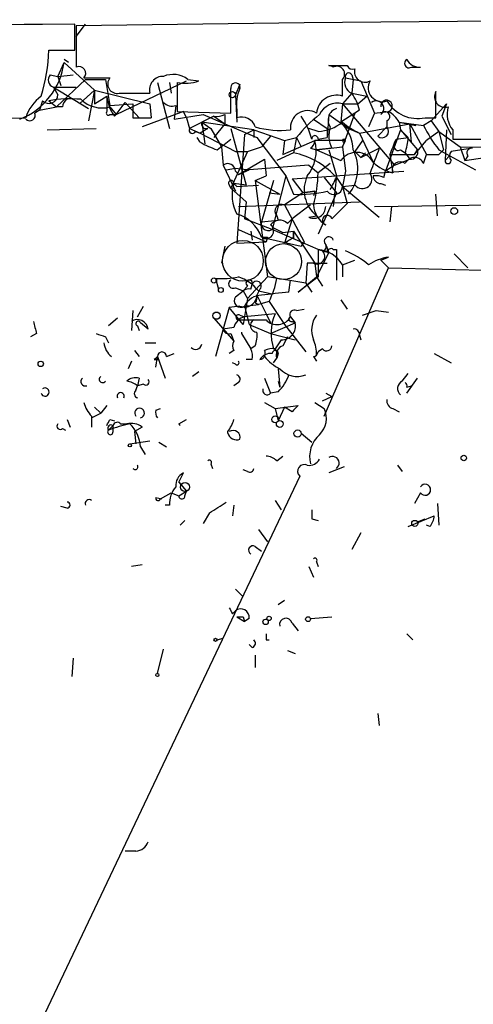
# Model space of a CAD drawing. Extents: x 2 to 133334, y 0 to 138084.
# Drawn here: x 356 to 381, y 138027 to 138081 of the extents above; entities that cross this region are included whole.
import ezdxf

# ---------------------------------------------------------------- set-up
doc = ezdxf.new("R2010")
doc.units = 0
doc.header["$MEASUREMENT"] = 0
doc.layers.add('MAIN', color=5, linetype='CONTINUOUS')

msp = doc.modelspace()

# ---------------------------------------------------------------- linework, layer by layer
at = {"layer": 'MAIN'}
for p, q in [((359.41, 138081.2392), (327.4907, 138080.9852)), ((356.616, 138081.2392), (357.632, 138081.2392)), ((359.41, 138079.7999), (359.41, 138081.2392)), ((372.11, 138081.3239), (359.4947, 138081.1545)), ((359.4947, 138080.5619), (360.0027, 138081.2392)), ((391.8373, 138081.4932), (372.11, 138081.3239)), ((359.4947, 138081.1545), (359.4947, 138078.8685)), ((357.9707, 138079.7999), (359.41, 138079.7999)), ((358.4787, 138078.3605), (358.8173, 138079.1225)), ((359.0713, 138079.1225), (358.8173, 138079.2919)), ((358.8173, 138079.1225), (360.5107, 138077.5985)), ((378.0367, 138078.8685), (378.5447, 138078.8685)), ((358.0553, 138078.4452), (358.4787, 138078.3605)), ((360.0027, 138078.1912), (358.394, 138076.6672)), ((358.4787, 138078.3605), (359.3253, 138078.4452)), ((358.4787, 138078.3605), (358.648, 138077.8525)), ((359.918, 138078.2759), (361.3573, 138078.2759)), ((360.0027, 138078.1912), (361.1033, 138078.1912)), ((361.1033, 138078.1912), (361.3573, 138076.7519)), ((361.696, 138076.2439), (365.5907, 138078.1065)), ((363.982, 138078.0219), (364.6593, 138075.4819)), ((364.6593, 138078.0219), (364.744, 138077.4292)), ((365.0827, 138078.0219), (365.0827, 138076.4132)), ((365.6753, 138078.1912), (366.268, 138078.1065)), ((374.2267, 138077.2599), (374.2267, 138078.1912)), ((374.396, 138078.2759), (375.2427, 138078.1065)), ((374.7347, 138078.4452), (374.8193, 138078.1912)), ((374.8193, 138078.1912), (374.7347, 138077.4292)), ((375.2427, 138078.1065), (376.0047, 138076.3285)), ((358.2247, 138077.7679), (359.4947, 138077.7679)), ((358.2247, 138077.7679), (358.4787, 138077.3445)), ((358.2247, 138077.7679), (360.172, 138076.5825)), ((359.664, 138076.8365), (360.5107, 138077.5985)), ((360.5107, 138077.5985), (360.172, 138075.9052)), ((360.5107, 138077.5985), (360.5107, 138076.8365)), ((360.5107, 138077.5985), (363.5587, 138076.8365)), ((361.8653, 138077.4292), (363.5587, 138077.4292)), ((368.046, 138076.3285), (368.046, 138077.6832)), ((368.554, 138077.9372), (368.3, 138077.3445)), ((374.7347, 138077.4292), (374.2267, 138076.8365)), ((374.7347, 138077.4292), (375.5813, 138077.2599)), ((379.3913, 138076.0745), (379.3913, 138077.5139)), ((357.632, 138077.0059), (357.4627, 138076.4979)), ((357.9707, 138077.0059), (358.394, 138076.6672)), ((360.5107, 138076.8365), (361.188, 138077.2599)), ((361.188, 138077.2599), (361.188, 138076.4132)), ((361.696, 138076.2439), (362.204, 138076.9212)), ((362.204, 138076.9212), (362.966, 138076.0745)), ((368.3, 138077.3445), (368.3847, 138075.8205)), ((375.0733, 138076.8365), (375.5813, 138077.2599)), ((357.4627, 138076.4979), (357.2087, 138076.3285)), ((357.4627, 138076.4979), (358.394, 138076.6672)), ((358.7327, 138076.6672), (358.394, 138076.6672)), ((361.3573, 138076.7519), (362.6273, 138076.8365)), ((361.3573, 138076.6672), (361.696, 138076.2439)), ((365.4213, 138076.4132), (363.1353, 138075.5665)), ((363.5587, 138076.8365), (363.6433, 138076.0745)), ((364.998, 138076.7519), (364.9133, 138075.9899)), ((365.0827, 138076.4132), (368.046, 138076.3285)), ((365.5907, 138076.0745), (365.4213, 138076.4132)), ((368.3847, 138076.4979), (368.3847, 138076.0745)), ((374.2267, 138076.8365), (374.142, 138075.8205)), ((374.904, 138076.3285), (374.142, 138075.8205)), ((374.2267, 138076.8365), (375.0733, 138076.8365)), ((374.2267, 138076.8365), (377.1053, 138073.4499)), ((374.904, 138076.3285), (374.2267, 138074.4659)), ((375.158, 138076.4979), (374.904, 138076.3285)), ((376.0047, 138076.3285), (375.666, 138075.5665)), ((376.0047, 138076.3285), (376.7667, 138076.4132)), ((379.1373, 138075.9052), (379.984, 138076.8365)), ((379.984, 138076.8365), (379.73, 138076.1592)), ((353.3987, 138075.9899), (356.7007, 138076.0745)), ((361.3573, 138076.2439), (361.696, 138076.2439)), ((361.6113, 138076.1592), (361.696, 138076.2439)), ((362.6273, 138076.0745), (362.966, 138076.0745)), ((362.966, 138076.0745), (363.6433, 138076.0745)), ((364.9133, 138075.9899), (366.522, 138076.2439)), ((365.5907, 138076.0745), (365.76, 138075.4819)), ((367.1147, 138076.1592), (365.76, 138075.4819)), ((366.4373, 138075.8205), (366.9453, 138075.4819)), ((369.316, 138075.3972), (366.4373, 138075.8205)), ((366.4373, 138075.8205), (366.6067, 138074.6352)), ((366.522, 138076.2439), (367.7073, 138075.7359)), ((367.1147, 138076.1592), (367.7073, 138075.7359)), ((367.7073, 138076.2439), (367.7073, 138075.7359)), ((372.618, 138075.9899), (373.38, 138075.4819)), ((373.4647, 138076.2439), (373.38, 138074.9739)), ((373.4647, 138076.2439), (374.5653, 138075.4819)), ((376.682, 138075.9052), (376.682, 138075.5665)), ((377.3593, 138075.8205), (378.2907, 138075.6512)), ((377.3593, 138075.8205), (378.714, 138075.6512)), ((377.3593, 138075.8205), (377.444, 138075.3972)), ((379.1373, 138075.9052), (378.714, 138075.6512)), ((378.7987, 138076.0745), (379.3913, 138076.0745)), ((379.1373, 138075.9052), (379.5607, 138075.3125)), ((379.73, 138076.1592), (380.238, 138075.1432)), ((357.886, 138075.3972), (360.5953, 138075.4819)), ((365.76, 138075.4819), (366.3527, 138075.2279)), ((366.0987, 138075.3125), (366.3527, 138075.2279)), ((366.776, 138075.4819), (366.3527, 138075.2279)), ((366.3527, 138075.2279), (368.3, 138074.2119)), ((366.9453, 138075.4819), (367.538, 138074.4659)), ((367.7073, 138075.7359), (367.1147, 138074.9739)), ((367.7073, 138075.7359), (369.4853, 138074.9739)), ((368.046, 138075.4819), (368.8927, 138072.3492)), ((368.808, 138075.1432), (369.316, 138075.3972)), ((369.316, 138075.3972), (369.316, 138074.9739)), ((369.316, 138075.3972), (371.0093, 138074.8045)), ((372.872, 138075.3125), (372.364, 138075.4819)), ((373.38, 138075.4819), (373.38, 138074.9739)), ((373.38, 138075.4819), (373.38, 138074.9739)), ((374.5653, 138075.4819), (375.158, 138075.2279)), ((375.158, 138075.2279), (377.952, 138075.7359)), ((375.158, 138075.2279), (375.92, 138073.6192)), ((376.682, 138075.5665), (376.174, 138075.0585)), ((377.444, 138075.3972), (376.5973, 138073.1112)), ((377.444, 138075.3972), (377.8673, 138074.9739)), ((377.444, 138075.3972), (378.3753, 138074.2965)), ((378.0367, 138074.7199), (377.952, 138075.7359)), ((377.952, 138075.7359), (378.8833, 138074.0425)), ((379.5607, 138075.3125), (378.8833, 138074.8045)), ((379.5607, 138075.3125), (379.8147, 138074.2965)), ((379.5607, 138075.3125), (380.746, 138074.4659)), ((379.984, 138075.3972), (379.8993, 138073.7039)), ((380.3227, 138075.3972), (380.3227, 138074.8892)), ((366.3527, 138074.7199), (366.1833, 138074.9739)), ((368.808, 138075.1432), (368.3847, 138069.1319)), ((369.4853, 138074.9739), (371.094, 138072.8572)), ((370.2473, 138075.0585), (369.7393, 138074.4659)), ((371.0093, 138074.8045), (370.9247, 138074.0425)), ((370.9247, 138074.0425), (372.7027, 138074.8045)), ((371.0093, 138074.8045), (371.6867, 138074.9739)), ((371.6867, 138074.9739), (371.5173, 138074.1272)), ((371.6867, 138074.9739), (371.9407, 138074.4659)), ((374.396, 138074.8045), (372.7027, 138074.8045)), ((372.872, 138074.8892), (373.38, 138074.9739)), ((374.2267, 138074.4659), (374.396, 138074.8045)), ((374.3113, 138074.7199), (374.2267, 138074.4659)), ((375.3273, 138074.8045), (374.904, 138074.2119)), ((377.19, 138074.8892), (377.8673, 138074.9739)), ((378.206, 138074.0425), (378.8833, 138074.8045)), ((380.3227, 138074.8892), (382.3547, 138074.8892)), ((367.538, 138074.4659), (367.6227, 138073.4499)), ((368.9773, 138074.2119), (368.046, 138072.1799)), ((368.3, 138074.2119), (368.9773, 138074.2119)), ((368.9773, 138074.2119), (369.7393, 138074.4659)), ((372.4487, 138074.3812), (372.7873, 138074.2965)), ((372.7873, 138074.2965), (374.2267, 138074.4659)), ((373.634, 138074.3812), (372.7873, 138074.2965)), ((372.7873, 138074.2965), (374.142, 138073.7039)), ((373.4647, 138074.2965), (373.888, 138072.8572)), ((374.2267, 138074.4659), (374.396, 138073.1112)), ((374.904, 138074.2119), (375.2427, 138073.8732)), ((375.2427, 138073.8732), (376.2587, 138074.3812)), ((377.444, 138074.2965), (377.698, 138074.1272)), ((378.206, 138074.0425), (378.3753, 138074.2965)), ((379.5607, 138074.0425), (379.8147, 138074.2965)), ((379.5607, 138074.2965), (381.5927, 138073.1959)), ((381.4233, 138074.3812), (380.238, 138074.2119)), ((380.746, 138074.4659), (387.1807, 138074.3812)), ((380.746, 138074.4659), (381, 138073.7039)), ((368.4693, 138072.9419), (369.9087, 138073.7885)), ((369.9087, 138073.7885), (369.9933, 138072.8572)), ((371.5173, 138074.1272), (370.586, 138073.7039)), ((375.4967, 138074.1272), (375.2427, 138073.8732)), ((376.8513, 138074.0425), (378.206, 138074.0425)), ((376.8513, 138074.0425), (377.0207, 138073.0265)), ((377.1053, 138073.4499), (377.952, 138073.7885)), ((377.698, 138074.1272), (377.952, 138073.7885)), ((378.714, 138073.5345), (378.8833, 138074.0425)), ((380.1533, 138073.9579), (379.8993, 138073.7039)), ((381.1693, 138073.9579), (381, 138073.7039)), ((381, 138073.7039), (382.1007, 138073.8732)), ((367.6227, 138073.4499), (368.3, 138072.0105)), ((367.792, 138073.1959), (368.3, 138073.2805)), ((368.3, 138073.2805), (369.062, 138073.1959)), ((368.3, 138073.1112), (368.4693, 138072.9419)), ((368.4693, 138072.9419), (369.062, 138073.1959)), ((372.364, 138073.4499), (369.062, 138073.1959)), ((372.364, 138073.4499), (372.872, 138073.0265)), ((373.5493, 138073.5345), (372.872, 138073.0265)), ((373.8033, 138072.8572), (377.6133, 138073.1112)), ((374.396, 138073.1112), (374.2267, 138072.2645)), ((376.5127, 138072.7725), (376.5973, 138073.1112)), ((377.1053, 138073.4499), (376.5973, 138073.1112)), ((369.4007, 138072.6032), (369.9933, 138072.8572)), ((369.4007, 138072.6032), (370.7553, 138071.8412)), ((369.4007, 138072.6032), (370.078, 138067.2692)), ((370.4167, 138072.6032), (369.7393, 138070.3172)), ((371.094, 138072.8572), (370.332, 138069.8939)), ((371.094, 138072.8572), (371.5173, 138071.8412)), ((371.4327, 138072.6879), (373.888, 138072.8572)), ((371.4327, 138072.6879), (372.0253, 138071.9259)), ((373.2107, 138072.7725), (373.888, 138071.9259)), ((373.888, 138072.8572), (373.7187, 138071.1639)), ((373.888, 138072.7725), (374.2267, 138072.2645)), ((367.9613, 138072.3492), (368.046, 138072.1799)), ((368.046, 138072.1799), (368.8927, 138071.4179)), ((368.2153, 138072.4339), (368.3847, 138072.2645)), ((368.2153, 138072.4339), (368.3847, 138072.2645)), ((368.8927, 138072.3492), (368.2153, 138072.4339)), ((368.3847, 138072.2645), (369.57, 138072.3492)), ((372.0253, 138071.9259), (372.7027, 138072.0105)), ((372.7027, 138072.0105), (372.0253, 138071.9259)), ((372.7027, 138072.0105), (372.618, 138071.7565)), ((374.2267, 138072.2645), (374.904, 138072.3492)), ((374.2267, 138072.2645), (374.4807, 138071.3332)), ((374.2267, 138072.2645), (376.2587, 138070.5712)), ((376.3433, 138072.4339), (376.5973, 138072.3492)), ((368.4693, 138071.1639), (375.158, 138071.4179)), ((368.8927, 138071.4179), (368.808, 138070.4865)), ((370.1627, 138071.9259), (370.7553, 138071.8412)), ((372.0253, 138071.9259), (371.0093, 138071.2485)), ((373.888, 138071.9259), (372.872, 138069.6399)), ((379.476, 138070.6559), (379.3913, 138071.8412)), ((371.0093, 138071.2485), (372.11, 138069.2165)), ((372.4487, 138071.2485), (371.4327, 138070.4865)), ((374.4807, 138071.3332), (373.634, 138070.4865)), ((376.0047, 138071.1639), (382.524, 138071.2485)), ((376.936, 138071.1639), (376.8513, 138070.3172)), ((370.332, 138069.8939), (368.808, 138070.4865)), ((369.7393, 138070.3172), (370.6707, 138070.4019)), ((370.586, 138070.6559), (370.6707, 138070.4019)), ((371.4327, 138070.4865), (371.0093, 138069.1319)), ((371.1787, 138070.2325), (371.4327, 138070.4865)), ((372.364, 138070.5712), (372.7873, 138070.6559)), ((368.4693, 138069.8939), (369.9933, 138069.2165)), ((369.1467, 138069.8092), (369.2313, 138069.3012)), ((372.872, 138068.7932), (370.332, 138069.8939)), ((370.4167, 138069.9785), (370.9247, 138069.7245)), ((370.9247, 138069.7245), (371.5173, 138069.8092)), ((371.5173, 138069.8092), (371.5173, 138069.3859)), ((371.5173, 138069.4705), (371.5173, 138069.8092)), ((371.5173, 138069.8092), (372.7027, 138068.0312)), ((369.7393, 138069.4705), (371.9407, 138068.9625)), ((370.078, 138069.4705), (369.9933, 138069.2165)), ((367.7073, 138068.9625), (367.538, 138068.0312)), ((368.3847, 138069.1319), (369.9933, 138069.2165)), ((372.11, 138069.2165), (371.9407, 138068.9625)), ((372.872, 138068.7932), (373.4647, 138068.6239)), ((372.872, 138068.7932), (372.872, 138067.2692)), ((373.2953, 138069.0472), (373.4647, 138068.6239)), ((373.7187, 138068.7932), (373.888, 138068.7932)), ((373.888, 138068.7932), (373.888, 138067.0999)), ((373.4647, 138068.6239), (372.7873, 138067.2692)), ((374.2267, 138067.9465), (374.904, 138068.2005)), ((376.3433, 138068.2005), (376.7667, 138068.3699)), ((376.3433, 138068.2005), (376.7667, 138067.7772)), ((380.4073, 138068.5392), (381.1693, 138067.7772)), ((372.2793, 138068.0312), (372.1947, 138066.9305)), ((372.618, 138068.0312), (372.2793, 138068.0312)), ((372.7027, 138068.0312), (373.38, 138068.0312)), ((372.7027, 138068.0312), (372.7873, 138067.2692)), ((373.2107, 138059.5645), (376.7667, 138067.7772)), ((374.2267, 138067.9465), (374.2267, 138067.2692)), ((376.7667, 138067.7772), (383.794, 138067.6079)), ((367.1993, 138067.1845), (367.3687, 138066.5919)), ((368.9773, 138066.0839), (370.078, 138067.2692)), ((372.1947, 138066.9305), (370.078, 138067.2692)), ((371.2633, 138066.4225), (371.348, 138067.0999)), ((372.872, 138067.2692), (371.7713, 138066.4225)), ((371.7713, 138066.4225), (372.7873, 138067.2692)), ((372.7873, 138067.2692), (373.126, 138066.7612)), ((368.3, 138066.6765), (368.7233, 138066.5072)), ((368.9773, 138066.7612), (368.7233, 138066.5072)), ((369.1467, 138066.5919), (369.2313, 138066.8459)), ((369.6547, 138066.5919), (369.4853, 138066.2532)), ((372.1947, 138066.9305), (372.5333, 138066.4225)), ((368.3, 138066.1685), (368.7233, 138066.5072)), ((368.7233, 138066.5072), (368.9773, 138066.0839)), ((368.9773, 138066.0839), (368.7233, 138064.6445)), ((369.4853, 138066.2532), (369.9933, 138065.2372)), ((369.57, 138066.5072), (370.332, 138066.3379)), ((374.142, 138065.9992), (374.4807, 138065.4912)), ((362.8813, 138065.0679), (363.22, 138065.6605)), ((367.9613, 138065.5759), (367.1993, 138062.8665)), ((368.554, 138065.6605), (367.9613, 138065.5759)), ((368.7233, 138064.6445), (367.9613, 138065.5759)), ((368.808, 138065.6605), (369.57, 138065.7452)), ((368.808, 138065.6605), (369.062, 138064.6445)), ((369.4007, 138065.8299), (369.57, 138065.7452)), ((370.1627, 138065.9145), (369.57, 138065.7452)), ((370.1627, 138065.9145), (371.0093, 138064.6445)), ((371.6867, 138065.4065), (372.11, 138065.4912)), ((361.7807, 138064.9832), (361.2727, 138064.5599)), ((362.6273, 138065.4065), (362.5427, 138064.3059)), ((367.1147, 138064.9832), (368.2153, 138063.7132)), ((368.554, 138065.1525), (368.808, 138065.0679)), ((370.5013, 138065.2372), (368.808, 138065.0679)), ((369.9933, 138065.2372), (370.2473, 138064.7292)), ((371.348, 138065.0679), (371.602, 138064.7292)), ((375.3273, 138065.1525), (376.0893, 138065.4065)), ((376.0893, 138065.4065), (376.7667, 138065.3219)), ((362.8813, 138064.5599), (362.966, 138064.3059)), ((363.474, 138064.3905), (363.0507, 138064.7292)), ((368.2153, 138064.4752), (367.6227, 138064.3905)), ((369.062, 138064.6445), (370.2473, 138064.1365)), ((370.2473, 138064.1365), (371.602, 138064.7292)), ((371.0093, 138064.6445), (372.1947, 138063.1205)), ((371.4327, 138064.8139), (371.602, 138064.7292)), ((357.2933, 138064.1365), (356.9547, 138063.9672)), ((361.1033, 138063.9672), (361.2727, 138063.6285)), ((368.046, 138064.1365), (368.2153, 138063.7132)), ((368.6387, 138064.1365), (369.1467, 138063.2899)), ((370.2473, 138064.1365), (371.602, 138063.7979)), ((370.84, 138063.7979), (370.5013, 138063.2899)), ((371.1787, 138063.9672), (370.9247, 138063.4592)), ((375.158, 138064.0519), (375.2427, 138063.7979)), ((363.3047, 138063.6285), (363.8973, 138063.6285)), ((369.4007, 138063.4592), (369.1467, 138063.2899)), ((373.126, 138063.2899), (372.872, 138063.1205)), ((362.712, 138063.2052), (362.966, 138062.8665)), ((363.8973, 138062.2739), (363.982, 138062.8665)), ((363.982, 138062.8665), (364.4053, 138061.6812)), ((364.49, 138062.8665), (364.9133, 138063.0359)), ((368.2153, 138063.2052), (367.9613, 138063.0359)), ((370.4167, 138062.5279), (370.586, 138062.7819)), ((370.6707, 138063.0359), (370.586, 138062.7819)), ((372.618, 138062.8665), (372.7873, 138062.6125)), ((372.7873, 138062.9512), (372.872, 138063.1205)), ((379.3067, 138063.0359), (380.238, 138062.5279)), ((362.5427, 138062.6125), (362.3733, 138062.1892)), ((363.8127, 138062.6972), (364.0667, 138062.6972)), ((368.3, 138062.4432), (368.1307, 138062.5279)), ((369.2313, 138062.6972), (368.8927, 138062.6972)), ((370.6707, 138062.1892), (370.7553, 138061.1732)), ((362.966, 138061.6812), (362.8813, 138061.2579)), ((366.268, 138062.0199), (365.9293, 138061.7659)), ((369.9087, 138061.6812), (370.2473, 138060.8345)), ((377.5287, 138061.5119), (377.8673, 138061.9352)), ((377.7827, 138060.8345), (378.3753, 138061.6812)), ((362.7967, 138061.0039), (362.8813, 138061.2579)), ((363.22, 138061.3425), (362.8813, 138061.2579)), ((368.4693, 138061.4272), (368.2153, 138061.2579)), ((370.6707, 138061.5119), (370.7553, 138061.1732)), ((377.7827, 138061.1732), (378.0367, 138061.2579)), ((370.6707, 138060.9192), (370.2473, 138060.8345)), ((373.126, 138060.4112), (373.634, 138060.6652)), ((373.2953, 138060.8345), (373.634, 138060.6652)), ((360.5107, 138060.0725), (360.8493, 138059.7339)), ((361.188, 138060.1572), (360.8493, 138059.7339)), ((363.8973, 138059.9032), (364.1513, 138059.9879)), ((369.9087, 138060.3265), (370.5013, 138059.9879)), ((370.5013, 138059.9879), (371.7713, 138060.1572)), ((370.5013, 138059.9879), (370.6707, 138059.3105)), ((371.0093, 138060.0725), (370.6707, 138059.3105)), ((371.4327, 138059.8185), (371.0093, 138060.0725)), ((372.7027, 138060.3265), (373.2107, 138059.9879)), ((377.0207, 138059.9879), (377.3593, 138059.8185)), ((360.3413, 138059.4799), (360.8493, 138059.7339)), ((360.3413, 138059.5645), (360.3413, 138058.9719)), ((358.9867, 138059.3952), (359.156, 138058.9719)), ((361.5267, 138059.0565), (361.2727, 138058.8025)), ((361.3573, 138059.3952), (361.6113, 138059.3105)), ((361.5267, 138058.7179), (361.5267, 138059.0565)), ((361.95, 138059.1412), (362.2887, 138059.1412)), ((363.1353, 138058.9719), (362.712, 138058.7179)), ((365.1673, 138059.1412), (365.5907, 138059.3952)), ((358.7327, 138058.8872), (358.902, 138058.8025)), ((362.712, 138058.7179), (362.7967, 138058.0405)), ((371.9407, 138058.6332), (372.5333, 138058.1252)), ((362.458, 138058.0405), (363.5587, 138058.2099)), ((363.0507, 138057.8712), (363.3047, 138057.4479)), ((364.0667, 138058.1252), (364.49, 138057.8712)), ((370.586, 138057.1092), (370.9247, 138057.3632)), ((366.9453, 138056.9399), (367.03, 138056.6859)), ((374.3113, 138056.7705), (373.4647, 138056.4319)), ((377.2747, 138056.8552), (377.5287, 138056.5165)), ((371.856, 138056.2625), (338.7513, 137986.4972)), ((365.1673, 138055.9239), (365.4213, 138056.4319)), ((368.9773, 138056.5165), (368.7233, 138056.6012)), ((365.1673, 138055.9239), (365.5907, 138055.4159)), ((364.1513, 138054.9925), (364.744, 138055.3312)), ((364.744, 138055.3312), (365.1673, 138055.1619)), ((365.1673, 138055.1619), (365.5907, 138055.4159)), ((365.506, 138055.1619), (365.5907, 138055.4159)), ((378.5447, 138055.3312), (378.206, 138054.7385)), ((358.9867, 138054.4845), (358.648, 138054.5692)), ((363.8973, 138055.0772), (364.236, 138054.9925)), ((364.6593, 138054.6539), (364.4053, 138054.6539)), ((368.2153, 138054.6539), (368.1307, 138054.0612)), ((370.5013, 138054.9079), (370.84, 138054.3999)), ((379.476, 138054.7385), (379.5607, 138053.5532)), ((366.8607, 138054.2305), (366.522, 138053.6379)), ((377.8673, 138053.4685), (379.3067, 138054.0612)), ((365.506, 138053.8072), (365.252, 138053.5532)), ((372.5333, 138053.8919), (372.872, 138053.8072)), ((378.3753, 138053.7225), (378.7987, 138053.8919)), ((379.0527, 138053.4685), (378.8833, 138053.5532)), ((369.57, 138053.2992), (370.078, 138052.6219)), ((375.2427, 138053.1299), (374.7347, 138052.1985)), ((369.4007, 138052.3679), (369.7393, 138052.1139)), ((363.1353, 138051.3519), (362.5427, 138051.2672)), ((372.7873, 138051.5212), (372.872, 138051.2672)), ((372.364, 138051.2672), (372.618, 138050.6745)), ((368.3, 138049.9972), (368.7233, 138049.5739)), ((370.6707, 138049.1505), (371.0093, 138049.4045)), ((368.1307, 138048.6425), (368.3, 138048.8119)), ((368.3847, 138048.4732), (368.808, 138048.2192)), ((368.7233, 138048.4732), (368.808, 138048.2192)), ((369.062, 138048.3885), (368.808, 138048.2192)), ((371.4327, 138048.1345), (371.7713, 138047.7112)), ((372.4487, 138048.3885), (373.634, 138048.4732)), ((377.7827, 138047.5419), (378.1213, 138047.2032)), ((367.284, 138047.2032), (367.6227, 138047.2879)), ((369.2313, 138046.7799), (369.062, 138046.9492)), ((369.9933, 138047.2032), (370.1627, 138047.2032)), ((363.982, 138045.3405), (364.3207, 138046.6952)), ((371.1787, 138046.6105), (371.602, 138046.4412)), ((359.3253, 138046.1872), (359.2407, 138045.1712)), ((369.4007, 138046.3565), (369.4007, 138045.6792)), ((376.174, 138043.1392), (376.2587, 138042.4619)), ((362.7967, 138035.5192), (362.204, 138035.5192))]:
    msp.add_line(p, q, dxfattribs=at)
for centre, radius in [((368.1306, 138077.3446), 0.1693), ((380.4073, 138070.9099), 0.1893), ((367.1146, 138067.0717), 0.1411), ((367.4956, 138066.5496), 0.1338), ((367.2537, 138065.1284), 0.201), ((357.5261, 138062.4644), 0.1496), ((370.5013, 138059.3952), 0.1893), ((370.7553, 138059.1412), 0.1893), ((371.741, 138058.6091), 0.201), ((362.458, 138057.9559), 0.0846), ((380.9365, 138057.2574), 0.1496), ((365.512, 138055.6518), 0.2486), ((378.2271, 138053.6379), 0.1706), ((369.9721, 138048.1981), 0.1496), ((370.1626, 138048.3886), 0.1197), ((372.3216, 138048.3463), 0.1338), ((367.1993, 138047.2032), 0.0846), ((363.982, 138045.2559), 0.0846)]:
    msp.add_circle(centre, radius, dxfattribs=at)
at = {"layer": 'MAIN', "color": 5}
for centre, radius in [((368.7162, 138068.1613), 1.1289), ((370.9669, 138068.1159), 0.9952)]:
    msp.add_circle(centre, radius, dxfattribs=at)
at = {"layer": 'MAIN'}
for centre, radius, start, end in [((348.7632, 138080.0294), 9.2103, 342.50069, 358.57218), ((354.94, 138079.6329), 3.9107, 291.32257, 352.50082), ((377.9097, 138079.0802), 0.2469, 120.95978, 300.95978), ((378.4811, 138079.6515), 0.7856, 207.24354, 274.64372), ((359.6471, 138078.5299), 0.3713, 316.84409, 114.23197), ((373.3922, 138078.3127), 0.6446, 59.56825, 83.54202), ((373.9727, 138332.9529), 254.0002, 269.885409, 270.114592), ((373.9163, 138078.4875), 0.4291, 316.33134, 117.41284), ((374.5654, 138078.3605), 0.1894, 26.57859, 206.53799), ((374.777, 138079.0803), 0.3224, 203.21726, 293.19392), ((375.4717, 138078.6256), 0.5894, 164.41917, 298.25664), ((358.3658, 138078.163), 0.4195, 137.73366, 250.34709), ((361.7525, 138077.9372), 0.5205, 139.40229, 282.51925), ((364.2935, 138077.6054), 0.7556, 87.937, 193.48453), ((364.8486, 138077.0805), 1.3846, 53.33949, 112.41232), ((365.514, 138080.3247), 2.3428, 259.39176, 288.77368), ((368.3, 138077.7396), 0.2602, 347.48075, 192.51925), ((374.9887, 138078.0219), 0.6448, 156.80258, 246.80258), ((376.4164, 138077.7255), 0.767, 150.2162, 290.2588), ((370.2477, 138076.8365), 1.8935, 153.43901, 190.30106), ((372.8524, 138076.0118), 2.3563, 11.90556, 36.98029), ((379.9104, 138077.2349), 0.5893, 151.74336, 285.58083), ((358.9018, 138075.3975), 2.3029, 126.02792, 162.90349), ((357.9841, 138077.3534), 0.4947, 224.62328, 358.96911), ((359.1557, 138070.8272), 6.2913, 84.59144, 100.85681), ((359.2829, 138076.6249), 0.5518, 122.46323, 175.60368), ((360.9339, 138078.3264), 1.7124, 226.19965, 284.31541), ((363.2084, 138077.4052), 2.0256, 184.11343, 217.96007), ((364.7863, 138077.3444), 0.6292, 222.26879, 289.66179), ((373.8777, 138076.2213), 1.0957, 71.42614, 174.38515), ((373.9322, 138075.8105), 1.0674, 73.98456, 156.04514), ((376.0893, 138076.5826), 0.4233, 306.86719, 126.87531), ((376.6624, 138076.7193), 0.3233, 288.81594, 189.27296), ((378.3785, 138077.9905), 1.9615, 210.12965, 282.36976), ((356.9124, 138076.2227), 0.3146, 227.71774, 19.65015), ((361.2727, 138076.3285), 0.1198, 135, 315), ((553.1271, 138076.4555), 190.5002, 179.885408, 180.114592), ((372.2968, 138075.5088), 0.9553, 59.10413, 186.70844), ((374.0997, 138075.9475), 0.6694, 108.43766, 214.69191), ((376.5832, 138076.1451), 0.2594, 292.38374, 157.61626), ((376.0468, 138075.1008), 1.4969, 28.73785, 61.2536), ((381.4657, 138076.2862), 1.448, 164.74488, 217.87498), ((366.6913, 138075.7358), 0.2678, 161.55828, 288.44849), ((367.2841, 138077.0891), 0.9452, 259.67564, 296.59758), ((368.6317, 138075.2984), 0.8145, 19.22032, 107.65409), ((377.0612, 138070.8694), 6.7626, 127.36893, 142.63107), ((368.3094, 138073.6915), 4.3904, 15.83085, 34.19861), ((372.7294, 138077.7532), 2.4448, 273.34375, 307.76564), ((372.5125, 138074.1838), 2.3096, 2.79699, 45.1263), ((377.0621, 138079.2483), 4.4485, 230.4032, 244.65732), ((365.9294, 138075.3973), 0.1894, 153.46201, 333.39435), ((370.8108, 138080.5018), 5.1328, 254.05445, 276.0076), ((375.0216, 138075.076), 1.5519, 161.57439, 206.59807), ((376.4195, 138075.321), 0.3594, 226.91666, 43.08334), ((385.1013, 138078.7014), 7.0782, 205.52641, 218.48548), ((369.3531, 138080.0836), 6.1459, 240.77779, 250.32617), ((358.1574, 138086.8162), 15.4932, 306.09127, 309.66191), ((370.5441, 138074.2542), 2.2276, 321.16265, 14.30199), ((372.1518, 138074.8472), 0.5526, 302.50221, 355.56789), ((372.7027, 138074.9103), 0.1707, 352.89581, 187.10004), ((374.3114, 138074.8045), 0.0846, 0, 269.93227), ((165.3586, 138159.1356), 227.9693, 338.082842, 338.312039), ((377.317, 138074.5082), 0.2469, 120.95978, 300.95978), ((372.5019, 138075.6065), 5.4026, 344.10865, 353.27567), ((375.0049, 138073.1127), 1.046, 28.96415, 145.58373), ((372.84, 138073.2605), 2.234, 320.55793, 27.62834), ((714.7013, 137946.6957), 361.7278, 159.329827, 159.558995), ((378.0113, 138074.1695), 0.3855, 261.15329, 19.23394), ((380.5765, 138073.9579), 0.4232, 143.11656, 216.88344), ((381.3669, 138074.1272), 0.2602, 77.48075, 220.58935), ((370.6964, 138069.9572), 4.25, 43.0273, 78.86324), ((377.4336, 138075.1117), 2.1257, 224.59784, 258.79949), ((377.4128, 138073.2093), 0.4326, 48.74928, 204.99529), ((378.206, 138073.3229), 0.5503, 22.61346, 157.38654), ((379.222, 138243.3923), 169.3501, 269.885409, 270.114592), ((380.0686, 138073.7039), 0.1694, 180, 0), ((367.8766, 138073.1111), 0.4234, 0.01353, 126.84824), ((368.0671, 138072.455), 0.1497, 351.89696, 225), ((373.9232, 138072.0773), 1.8195, 154.61937, 231.37019), ((366.2217, 138073.0694), 6.6504, 344.1094, 359.6304), ((204.4037, 138157.1037), 189.3058, 333.317001, 333.546197), ((375.3274, 138072.6879), 0.5276, 218.6615, 38.65981), ((376.0468, 138071.6281), 1.2356, 67.84813, 95.89008), ((376.3434, 138072.8573), 0.4234, 180.01353, 269.98647), ((370.2355, 138071.7808), 2.1231, 162.08477, 209.33953), ((371.8558, 138078.4488), 6.6163, 267.06736, 283.31897), ((373.7566, 138072.2935), 0.4711, 216.92341, 356.46995), ((370.8569, 138070.9099), 0.3713, 65.76803, 223.15591), ((372.6322, 138071.1779), 0.6632, 246.15152, 358.7905), ((374.0191, 138071.352), 1.4049, 184.2248, 238.98938), ((367.8374, 138068.7993), 2.0169, 19.43846, 74.25479), ((370.7493, 138069.7911), 0.6159, 45.78951, 144.59642), ((373.38, 138070.4019), 0.2677, 18.42141, 251.55828), ((370.1151, 138070.222), 0.3877, 165.78453, 321.08396), ((369.9933, 138069.8092), 0.4234, 233.13281, 53.13281), ((369.9087, 138154.1203), 84.65, 269.885341, 270.114592), ((286.6133, 138196.3011), 152.626, 303.570291, 303.799474), ((373.4724, 138069.2319), 0.2559, 15.7147, 226.20338), ((372.8156, 138068.4122), 0.4291, 242.58716, 43.66866), ((372.6694, 138066.9619), 1.8424, 32.30304, 83.68694), ((373.0836, 138068.9414), 0.2367, 280.31784, 26.55422), ((372.9141, 138068.7508), 0.4829, 344.76361, 37.86666), ((373.5917, 138068.6239), 0.2117, 53.12469, 180), ((372.4922, 138064.0962), 4.9898, 50.50126, 67.57084), ((377.3466, 138065.22), 3.2028, 100.43141, 121.64946), ((367.453, 138072.9444), 5.7655, 267.47799, 280.15276), ((368.173, 138066.8882), 0.2469, 120.95978, 300.95978), ((367.6863, 138064.9622), 2.4363, 39.35841, 71.25269), ((369.0658, 138066.919), 0.1809, 336.16934, 240.7147), ((366.4338, 138067.8629), 4.2073, 332.41233, 350.72082), ((369.0197, 138066.1259), 0.483, 74.75529, 127.85938), ((369.4776, 138066.7766), 0.2559, 313.79662, 164.2853), ((368.5964, 138065.9569), 0.3642, 144.47695, 305.52305), ((368.8222, 138066.2672), 0.6632, 246.15152, 358.7905), ((369.7376, 138065.2279), 1.0253, 89.905, 155.04455), ((369.0201, 138066.1261), 0.4823, 322.10834, 15.28117), ((373.9156, 138035.6029), 30.9335, 94.91869, 97.75913), ((371.5596, 138065.1949), 0.2468, 59.00838, 210.97172), ((362.8713, 138064.3008), 0.6093, 8.46521, 122.63635), ((368.9776, 138064.3056), 0.7809, 102.54313, 167.45687), ((368.4693, 138065.0396), 0.1411, 53.12198, 270), ((369.2313, 138445.8981), 381.0004, 269.885409, 270.114592), ((369.4918, 138064.5826), 0.3615, 119.09617, 268.96961), ((370.609, 138065.4759), 0.8441, 223.16137, 331.09702), ((372.8932, 138064.1578), 2.6242, 155.71163, 199.31323), ((371.3903, 138064.9409), 0.1339, 108.42141, 288.46201), ((373.898, 138064.3258), 1.3846, 143.33949, 202.41232), ((526.5526, 138106.7986), 174.553, 193.91764, 194.146831), ((362.9237, 138064.6869), 0.1339, 18.42141, 251.53799), ((367.9432, 138064.445), 0.3251, 189.65065, 288.42938), ((370.8672, 138064.553), 0.7556, 267.937, 13.48453), ((374.8617, 138064.0942), 0.2993, 351.87531, 98.14364), ((403.1768, 138191.0591), 133.8751, 251.453816, 251.682986), ((368.7932, 138064.1788), 0.1602, 164.65392, 195.31159), ((367.9189, 138064.0094), 1.5807, 339.62978, 7.70052), ((371.0105, 138063.0362), 1.7788, 357.26113, 25.35353), ((362.1835, 138063.777), 1.1742, 187.26543, 230.84105), ((366.0986, 138063.6074), 0.3446, 222.52986, 349.38137), ((368.5543, 138063.4592), 0.4236, 143.15715, 216.84285), ((368.3001, 138062.8667), 0.9465, 349.68378, 26.55964), ((370.3321, 138062.3581), 0.947, 79.70814, 116.55693), ((370.3107, 138062.9724), 0.3348, 325.31784, 71.53799), ((371.0728, 138062.9618), 0.519, 106.58081, 200.28211), ((373.3498, 138063.4652), 0.2843, 218.0712, 358.79056), ((406.2223, 138020.4569), 59.8566, 134.885408, 135.114592), ((364.236, 138062.8665), 0.254, 0, 180), ((369.6123, 138063.0359), 0.3413, 277.13543, 29.73447), ((370.2474, 138062.3586), 0.6826, 82.88019, 150.26137), ((372.025, 138064.6441), 2.7638, 220.0288, 242.65152), ((370.5014, 138063.0358), 0.1694, 0.03384, 179.96618), ((372.5755, 138063.163), 0.2995, 278.15715, 351.84285), ((368.3847, 138062.5279), 0.1196, 225, 45), ((371.7291, 138063.0997), 1.3332, 223.07596, 290.44136), ((359.9988, 138061.4926), 0.2509, 131.26755, 290.66031), ((360.9481, 138061.6107), 0.184, 122.48075, 327.51925), ((362.7966, 138060.9194), 0.7804, 77.46323, 130.60368), ((368.3212, 138061.6177), 0.2413, 307.86249, 74.7428), ((368.7921, 138062.7687), 2.6363, 315.44722, 339.61693), ((357.7645, 138060.9032), 0.2278, 197.55208, 125.56692), ((362.0342, 138060.1), 1.4347, 53.81143, 79.78195), ((363.347, 138061.4695), 0.1796, 225, 45), ((370.0611, 138061.0039), 0.2517, 160.36302, 317.70488), ((377.7182, 138061.1051), 0.4487, 114.97756, 232.33331), ((377.6131, 138061.2578), 0.1895, 333.48903, 63.38086), ((361.95, 138060.6815), 0.1971, 329.18079, 210.81921), ((362.9449, 138060.8134), 0.2414, 127.88123, 254.72615), ((361.5456, 138060.7321), 1.6774, 193.99316, 224.11354), ((362.9977, 138059.7445), 0.2698, 281.32659, 221.84516), ((456.2894, 137975.3254), 119.7487, 134.893867, 135.123016), ((372.0727, 138059.4466), 1.2602, 314.54668, 25.43852), ((377.1306, 138060.4281), 0.4537, 171.40554, 255.98213), ((364.363, 138059.7763), 0.4827, 164.75737, 217.88123), ((358.6057, 138059.0142), 0.1796, 135, 315), ((276.6277, 138101.5358), 94.6305, 333.3271, 333.556364), ((361.4229, 138058.9063), 0.1826, 55.35248, 214.64752), ((364.0667, 138051.2682), 8.0357, 101.54835, 110.34666), ((361.7595, 138058.9931), 0.2413, 37.86249, 164.76571), ((362.5427, 138058.2102), 0.965, 52.11721, 105.26033), ((361.1424, 138057.7539), 1.9119, 3.51745, 46.51953), ((365.3371, 138059.2263), 0.1899, 206.61901, 243.38099), ((366.4393, 138059.8598), 1.8358, 321.53565, 345.34), ((361.3785, 138058.6967), 0.1496, 135, 8.14093), ((367.6146, 138058.6756), 0.2655, 350.81085, 9.16785), ((368.3741, 138058.7813), 0.519, 196.58081, 290.28211), ((368.173, 138058.3876), 0.3922, 346.26846, 122.65713), ((374.0551, 138057.3171), 1.6501, 131.73273, 193.21428), ((369.934, 138056.4063), 0.9587, 47.15144, 86.45386), ((373.6764, 138056.9822), 0.3642, 305.53219, 125.54499), ((362.7543, 138056.7705), 0.1527, 213.66924, 33.70048), ((366.8606, 138057.0245), 0.1197, 315.03384, 134.96616), ((372.11, 138056.5286), 0.3679, 62.59908, 226.33273), ((372.364, 138057.5325), 0.6826, 262.87186, 330.26137), ((365.7811, 138055.7334), 0.7857, 117.25317, 184.63586), ((369.1043, 138056.6858), 0.2117, 233.12469, 0.02706), ((366.0356, 138054.7596), 1.3803, 138.7391, 184.3917), ((378.7987, 138055.5005), 0.3053, 213.68486, 146.29952), ((365.3366, 138055.1618), 0.1693, 179.96616, 0.03382), ((358.9866, 138054.6539), 0.1693, 270.03382, 89.96616), ((360.2037, 138054.7386), 0.2181, 50.89722, 202.85022), ((364.0243, 138055.0349), 0.1339, 161.57859, 341.53799), ((361.0902, 138064.3256), 11.628, 299.75289, 305.19434), ((499.5332, 138054.1459), 127.0002, 179.885409, 180.114592), ((378.3492, 138054.1208), 0.9594, 317.16267, 356.43819), ((369.2737, 138052.1562), 0.2469, 59.04022, 239.04022), ((372.7026, 138051.6058), 0.1197, 315.03384, 134.96616), ((452.7409, 138091.1717), 94.6975, 206.457197, 206.686326), ((368.5963, 138048.4477), 0.4695, 352.75539, 129.13056), ((368.554, 138133.123), 84.65, 269.885408, 270.114592), ((371.094, 138048.0498), 0.3491, 14.04022, 194.0243), ((454.6432, 138047.3725), 84.6501, 179.885341, 180.114592), ((369.1679, 138047.0127), 0.2413, 285.23429, 52.13751), ((362.7182, 138036.3293), 0.8139, 275.53477, 338.21297)]:
    msp.add_arc(centre, radius, start, end, dxfattribs=at)

doc.saveas('drawing.dxf')
